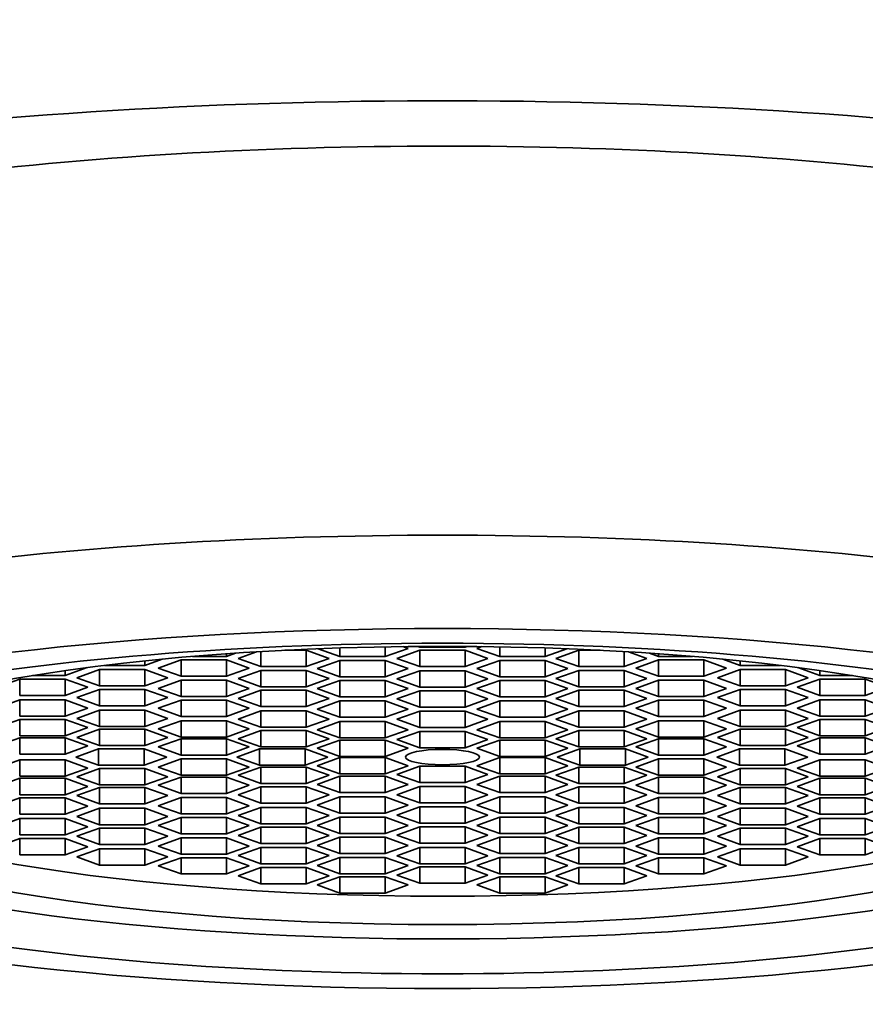
# Model space of a CAD drawing. Units: millimetres. Extents: x 0 to 1478, y 0 to 1758.
# Drawn here: x 723 to 734, y 1241 to 1253 of the extents above; entities that cross this region are included whole.
import ezdxf
from ezdxf import colors
from ezdxf.entities.mleader import LeaderData, LeaderLine
from ezdxf.math import Vec2, Vec3

# ---------------------------------------------------------------- set-up
doc = ezdxf.new("R2010")
doc.units = ezdxf.units.MM
doc.layers.add('DV1_Défaut', color=7, linetype='Continuous')
doc.layers.add('Défaut', color=7, linetype='Continuous')

# ---------------------------------------------------------------- blocks, each defined once
blk = doc.blocks.new('_DOT')
at = {"color": 0}
blk.add_line((0, 0), (-1, 0), dxfattribs=at)
at = {"color": 0, "const_width": 0.333}
blk.add_lwpolyline([(-0.1665, 0, 1), (0.1665, 0, 1)], format="xyb", close=True, dxfattribs=at)
blk = doc.blocks.new('SE')
at = {"layer": 'DV1_Défaut', "color": 7, "linetype": 'Continuous', "lineweight": 35}
for p, q in [((726.366, 1245.091), (726.132, 1245.007)), ((726.421, 1245.094), (726.421, 1244.903)), ((726.998, 1245.111), (726.725, 1245.111)), ((726.998, 1245.111), (726.998, 1244.903)), ((727.287, 1245.007), (726.998, 1245.111)), ((727.148, 1245.13), (727.425, 1245.03)), ((727.425, 1245.139), (727.425, 1245.03)), ((728.002, 1245.154), (728.002, 1245.03)), ((728.002, 1245.03), (728.291, 1245.134)), ((728.439, 1245.112), (728.15, 1245.008)), ((728.291, 1245.134), (728.226, 1245.157)), ((728.416, 1245.159), (728.439, 1245.151)), ((728.439, 1245.159), (728.439, 1245.151)), ((728.439, 1245.151), (729.016, 1245.151)), ((728.439, 1245.112), (728.439, 1244.904)), ((729.016, 1245.112), (728.439, 1245.112)), ((729.016, 1245.159), (729.016, 1245.151)), ((729.016, 1245.151), (729.04, 1245.159)), ((729.016, 1245.112), (729.016, 1244.904)), ((729.305, 1245.008), (729.016, 1245.112)), ((729.229, 1245.157), (729.165, 1245.134)), ((729.165, 1245.134), (729.454, 1245.03)), ((729.454, 1245.154), (729.454, 1245.03)), ((730.031, 1245.139), (730.031, 1245.03)), ((730.031, 1245.03), (730.307, 1245.13)), ((730.457, 1245.111), (730.168, 1245.007)), ((730.457, 1245.111), (730.457, 1244.903)), ((730.731, 1245.111), (730.457, 1245.111)), ((731.034, 1245.094), (731.034, 1244.903)), ((731.323, 1245.007), (731.089, 1245.091)), ((724.95, 1244.919), (725.17, 1244.998)), ((724.95, 1244.976), (724.95, 1244.919)), ((725.409, 1244.989), (725.12, 1244.885)), ((725.409, 1244.989), (725.409, 1244.781)), ((725.986, 1244.989), (725.409, 1244.989)), ((725.553, 1245.032), (725.986, 1245.032)), ((725.986, 1245.032), (726.101, 1245.074)), ((725.986, 1245.066), (725.986, 1245.032)), ((725.986, 1244.989), (725.986, 1244.781)), ((726.275, 1244.885), (725.986, 1244.989)), ((726.132, 1245.007), (726.421, 1244.903)), ((726.998, 1244.903), (727.287, 1245.007)), ((727.425, 1244.982), (727.136, 1244.878)), ((727.425, 1245.03), (728.002, 1245.03)), ((727.425, 1244.982), (727.425, 1244.774)), ((728.002, 1244.982), (727.425, 1244.982)), ((728.002, 1244.982), (728.002, 1244.774)), ((728.291, 1244.878), (728.002, 1244.982)), ((728.15, 1245.008), (728.439, 1244.904)), ((729.016, 1244.904), (729.305, 1245.008)), ((729.454, 1244.982), (729.165, 1244.878)), ((729.454, 1245.03), (730.031, 1245.03)), ((729.454, 1244.982), (729.454, 1244.774)), ((730.031, 1244.982), (729.454, 1244.982)), ((730.031, 1244.982), (730.031, 1244.774)), ((730.32, 1244.878), (730.031, 1244.982)), ((730.168, 1245.007), (730.457, 1244.903)), ((731.034, 1244.903), (731.323, 1245.007)), ((731.469, 1244.989), (731.181, 1244.885)), ((731.354, 1245.074), (731.469, 1245.032)), ((731.469, 1245.066), (731.469, 1245.032)), ((731.469, 1245.032), (731.903, 1245.032)), ((731.469, 1244.989), (731.469, 1244.781)), ((732.047, 1244.989), (731.469, 1244.989)), ((732.047, 1244.989), (732.047, 1244.781)), ((732.335, 1244.885), (732.047, 1244.989)), ((732.285, 1244.998), (732.505, 1244.919)), ((732.505, 1244.976), (732.505, 1244.919)), ((723.938, 1244.79), (724.217, 1244.891)), ((723.938, 1244.853), (723.938, 1244.79)), ((724.373, 1244.865), (724.084, 1244.761)), ((724.373, 1244.865), (724.373, 1244.657)), ((724.95, 1244.865), (724.373, 1244.865)), ((724.439, 1244.919), (724.95, 1244.919)), ((724.95, 1244.865), (724.95, 1244.657)), ((725.239, 1244.761), (724.95, 1244.865)), ((725.12, 1244.885), (725.409, 1244.781)), ((725.986, 1244.781), (726.275, 1244.885)), ((726.421, 1244.854), (726.132, 1244.75)), ((726.421, 1244.903), (726.998, 1244.903)), ((726.421, 1244.854), (726.421, 1244.646)), ((726.998, 1244.854), (726.421, 1244.854)), ((726.998, 1244.854), (726.998, 1244.646)), ((727.287, 1244.75), (726.998, 1244.854)), ((727.136, 1244.878), (727.425, 1244.774)), ((728.002, 1244.774), (728.291, 1244.878)), ((728.439, 1244.85), (728.15, 1244.746)), ((728.439, 1244.904), (729.016, 1244.904)), ((728.439, 1244.85), (728.439, 1244.642)), ((729.016, 1244.85), (728.439, 1244.85)), ((729.016, 1244.85), (729.016, 1244.642)), ((729.305, 1244.746), (729.016, 1244.85)), ((729.165, 1244.878), (729.454, 1244.774)), ((730.031, 1244.774), (730.32, 1244.878)), ((730.457, 1244.854), (730.168, 1244.75)), ((730.457, 1244.903), (731.034, 1244.903)), ((730.457, 1244.854), (730.457, 1244.646)), ((731.034, 1244.854), (730.457, 1244.854)), ((731.034, 1244.854), (731.034, 1244.646)), ((731.323, 1244.75), (731.034, 1244.854)), ((731.181, 1244.885), (731.469, 1244.781)), ((732.047, 1244.781), (732.335, 1244.885)), ((732.505, 1244.865), (732.217, 1244.761)), ((732.505, 1244.919), (733.017, 1244.919)), ((732.505, 1244.865), (732.505, 1244.657)), ((733.083, 1244.865), (732.505, 1244.865)), ((733.083, 1244.865), (733.083, 1244.657)), ((733.371, 1244.761), (733.083, 1244.865)), ((733.238, 1244.891), (733.518, 1244.79)), ((733.518, 1244.853), (733.518, 1244.79)), ((723.36, 1244.745), (723.072, 1244.641)), ((723.36, 1244.745), (723.36, 1244.537)), ((723.938, 1244.745), (723.36, 1244.745)), ((723.524, 1244.79), (723.938, 1244.79)), ((723.938, 1244.745), (723.938, 1244.537)), ((724.226, 1244.641), (723.938, 1244.745)), ((724.084, 1244.761), (724.373, 1244.657)), ((724.95, 1244.657), (725.239, 1244.761)), ((725.409, 1244.73), (725.12, 1244.626)), ((725.409, 1244.781), (725.986, 1244.781)), ((725.409, 1244.73), (725.409, 1244.522)), ((725.986, 1244.73), (725.409, 1244.73)), ((725.986, 1244.73), (725.986, 1244.522)), ((726.275, 1244.626), (725.986, 1244.73)), ((726.132, 1244.75), (726.421, 1244.646)), ((726.998, 1244.646), (727.287, 1244.75)), ((727.425, 1244.727), (727.136, 1244.623)), ((727.425, 1244.774), (728.002, 1244.774)), ((727.425, 1244.727), (727.425, 1244.52)), ((728.002, 1244.727), (727.425, 1244.727)), ((728.002, 1244.727), (728.002, 1244.52)), ((728.291, 1244.623), (728.002, 1244.727)), ((728.15, 1244.746), (728.439, 1244.642)), ((729.016, 1244.642), (729.305, 1244.746)), ((729.454, 1244.727), (729.165, 1244.623)), ((729.454, 1244.774), (730.031, 1244.774)), ((729.454, 1244.727), (729.454, 1244.52)), ((730.031, 1244.727), (729.454, 1244.727)), ((730.031, 1244.727), (730.031, 1244.52)), ((730.32, 1244.623), (730.031, 1244.727)), ((730.168, 1244.75), (730.457, 1244.646)), ((731.034, 1244.646), (731.323, 1244.75)), ((731.469, 1244.73), (731.181, 1244.626)), ((731.469, 1244.781), (732.047, 1244.781)), ((731.469, 1244.73), (731.469, 1244.522)), ((732.047, 1244.73), (731.469, 1244.73)), ((732.047, 1244.73), (732.047, 1244.522)), ((732.335, 1244.626), (732.047, 1244.73)), ((732.217, 1244.761), (732.505, 1244.657)), ((733.083, 1244.657), (733.371, 1244.761)), ((733.518, 1244.745), (733.229, 1244.641)), ((733.518, 1244.79), (733.932, 1244.79)), ((733.518, 1244.745), (733.518, 1244.537)), ((734.095, 1244.745), (733.518, 1244.745)), ((734.095, 1244.745), (734.095, 1244.537)), ((734.384, 1244.641), (734.095, 1244.745)), ((723.938, 1244.537), (724.226, 1244.641)), ((724.373, 1244.614), (724.084, 1244.51)), ((724.373, 1244.657), (724.95, 1244.657)), ((724.373, 1244.614), (724.373, 1244.406)), ((724.95, 1244.614), (724.373, 1244.614)), ((724.95, 1244.614), (724.95, 1244.406)), ((725.239, 1244.51), (724.95, 1244.614)), ((725.12, 1244.626), (725.409, 1244.522)), ((725.986, 1244.522), (726.275, 1244.626)), ((726.421, 1244.603), (726.132, 1244.499)), ((726.421, 1244.646), (726.998, 1244.646)), ((726.421, 1244.603), (726.421, 1244.395)), ((726.998, 1244.603), (726.421, 1244.603)), ((726.998, 1244.603), (726.998, 1244.395)), ((727.287, 1244.499), (726.998, 1244.603)), ((727.136, 1244.623), (727.425, 1244.52)), ((728.002, 1244.52), (728.291, 1244.623)), ((728.439, 1244.596), (728.15, 1244.492)), ((728.439, 1244.642), (729.016, 1244.642)), ((728.439, 1244.596), (728.439, 1244.388)), ((729.016, 1244.596), (728.439, 1244.596)), ((729.016, 1244.596), (729.016, 1244.388)), ((729.305, 1244.492), (729.016, 1244.596)), ((729.165, 1244.623), (729.454, 1244.52)), ((730.031, 1244.52), (730.32, 1244.623)), ((730.457, 1244.603), (730.168, 1244.499)), ((730.457, 1244.646), (731.034, 1244.646)), ((730.457, 1244.603), (730.457, 1244.395)), ((731.034, 1244.603), (730.457, 1244.603)), ((731.034, 1244.603), (731.034, 1244.395)), ((731.323, 1244.499), (731.034, 1244.603)), ((731.181, 1244.626), (731.469, 1244.522)), ((732.047, 1244.522), (732.335, 1244.626)), ((732.505, 1244.614), (732.217, 1244.51)), ((732.505, 1244.657), (733.083, 1244.657)), ((732.505, 1244.614), (732.505, 1244.406)), ((733.083, 1244.614), (732.505, 1244.614)), ((733.083, 1244.614), (733.083, 1244.406)), ((733.371, 1244.51), (733.083, 1244.614)), ((733.229, 1244.641), (733.518, 1244.537)), ((734.095, 1244.537), (734.384, 1244.641)), ((723.36, 1244.481), (723.072, 1244.377)), ((723.36, 1244.537), (723.938, 1244.537)), ((723.36, 1244.481), (723.36, 1244.273)), ((723.938, 1244.481), (723.36, 1244.481)), ((723.938, 1244.481), (723.938, 1244.273)), ((724.226, 1244.377), (723.938, 1244.481)), ((724.084, 1244.51), (724.373, 1244.406)), ((724.95, 1244.406), (725.239, 1244.51)), ((725.409, 1244.478), (725.12, 1244.374)), ((725.409, 1244.522), (725.986, 1244.522)), ((725.409, 1244.478), (725.409, 1244.27)), ((725.986, 1244.478), (725.409, 1244.478)), ((725.986, 1244.478), (725.986, 1244.27)), ((726.275, 1244.374), (725.986, 1244.478)), ((726.132, 1244.499), (726.421, 1244.395)), ((726.998, 1244.395), (727.287, 1244.499)), ((727.425, 1244.468), (727.136, 1244.364)), ((727.425, 1244.52), (728.002, 1244.52)), ((727.425, 1244.468), (727.425, 1244.26)), ((728.002, 1244.468), (727.425, 1244.468)), ((728.002, 1244.468), (728.002, 1244.26)), ((728.291, 1244.364), (728.002, 1244.468)), ((728.15, 1244.492), (728.439, 1244.388)), ((729.016, 1244.388), (729.305, 1244.492)), ((729.454, 1244.468), (729.165, 1244.364)), ((729.454, 1244.52), (730.031, 1244.52)), ((729.454, 1244.468), (729.454, 1244.26)), ((730.031, 1244.468), (729.454, 1244.468)), ((730.031, 1244.468), (730.031, 1244.26)), ((730.32, 1244.364), (730.031, 1244.468)), ((730.168, 1244.499), (730.457, 1244.395)), ((731.034, 1244.395), (731.323, 1244.499)), ((731.469, 1244.478), (731.181, 1244.374)), ((731.469, 1244.522), (732.047, 1244.522)), ((731.469, 1244.478), (731.469, 1244.27)), ((732.047, 1244.478), (731.469, 1244.478)), ((732.047, 1244.478), (732.047, 1244.27)), ((732.335, 1244.374), (732.047, 1244.478)), ((732.217, 1244.51), (732.505, 1244.406)), ((733.083, 1244.406), (733.371, 1244.51)), ((733.518, 1244.481), (733.229, 1244.377)), ((733.518, 1244.537), (734.095, 1244.537)), ((733.518, 1244.481), (733.518, 1244.273)), ((734.095, 1244.481), (733.518, 1244.481)), ((734.095, 1244.481), (734.095, 1244.273)), ((734.384, 1244.377), (734.095, 1244.481)), ((723.938, 1244.273), (724.226, 1244.377)), ((724.373, 1244.349), (724.084, 1244.245)), ((724.373, 1244.406), (724.95, 1244.406)), ((724.373, 1244.349), (724.373, 1244.141)), ((724.95, 1244.349), (724.373, 1244.349)), ((724.95, 1244.349), (724.95, 1244.141)), ((725.239, 1244.245), (724.95, 1244.349)), ((725.12, 1244.374), (725.409, 1244.27)), ((725.986, 1244.27), (726.275, 1244.374)), ((726.421, 1244.34), (726.132, 1244.236)), ((726.421, 1244.395), (726.998, 1244.395)), ((726.421, 1244.34), (726.421, 1244.132)), ((726.998, 1244.34), (726.421, 1244.34)), ((726.998, 1244.34), (726.998, 1244.132)), ((727.287, 1244.236), (726.998, 1244.34)), ((727.136, 1244.364), (727.425, 1244.26)), ((728.002, 1244.26), (728.291, 1244.364)), ((728.439, 1244.338), (728.15, 1244.234)), ((728.439, 1244.388), (729.016, 1244.388)), ((728.439, 1244.338), (728.439, 1244.13)), ((729.016, 1244.338), (728.439, 1244.338)), ((729.016, 1244.338), (729.016, 1244.13)), ((729.305, 1244.234), (729.016, 1244.338)), ((729.165, 1244.364), (729.454, 1244.26)), ((730.031, 1244.26), (730.32, 1244.364)), ((730.457, 1244.34), (730.168, 1244.236)), ((730.457, 1244.395), (731.034, 1244.395)), ((730.457, 1244.34), (730.457, 1244.132)), ((731.034, 1244.34), (730.457, 1244.34)), ((731.034, 1244.34), (731.034, 1244.132)), ((731.323, 1244.236), (731.034, 1244.34)), ((731.181, 1244.374), (731.469, 1244.27)), ((732.047, 1244.27), (732.335, 1244.374)), ((732.505, 1244.349), (732.217, 1244.245)), ((732.505, 1244.406), (733.083, 1244.406)), ((732.505, 1244.349), (732.505, 1244.141)), ((733.083, 1244.349), (732.505, 1244.349)), ((733.083, 1244.349), (733.083, 1244.141)), ((733.371, 1244.245), (733.083, 1244.349)), ((733.229, 1244.377), (733.518, 1244.273)), ((734.095, 1244.273), (734.384, 1244.377)), ((723.36, 1244.233), (723.072, 1244.129)), ((723.36, 1244.273), (723.938, 1244.273)), ((723.36, 1244.233), (723.36, 1244.025)), ((723.938, 1244.233), (723.36, 1244.233)), ((723.938, 1244.233), (723.938, 1244.025)), ((724.226, 1244.129), (723.938, 1244.233)), ((724.084, 1244.245), (724.373, 1244.141)), ((724.95, 1244.141), (725.239, 1244.245)), ((725.409, 1244.216), (725.12, 1244.112)), ((725.409, 1244.27), (725.986, 1244.27)), ((725.409, 1244.216), (725.409, 1244.008)), ((725.986, 1244.216), (725.409, 1244.216)), ((725.986, 1244.216), (725.986, 1244.008)), ((726.275, 1244.112), (725.986, 1244.216)), ((726.132, 1244.236), (726.421, 1244.132)), ((726.998, 1244.132), (727.287, 1244.236)), ((727.425, 1244.206), (727.136, 1244.102)), ((727.425, 1244.26), (728.002, 1244.26)), ((727.425, 1244.206), (727.425, 1243.998)), ((728.002, 1244.206), (727.425, 1244.206)), ((728.002, 1244.206), (728.002, 1243.998)), ((728.291, 1244.102), (728.002, 1244.206)), ((728.15, 1244.234), (728.439, 1244.13)), ((729.016, 1244.13), (729.305, 1244.234)), ((729.454, 1244.206), (729.165, 1244.102)), ((729.454, 1244.26), (730.031, 1244.26)), ((729.454, 1244.206), (729.454, 1243.998)), ((730.031, 1244.206), (729.454, 1244.206)), ((730.031, 1244.206), (730.031, 1243.998)), ((730.32, 1244.102), (730.031, 1244.206)), ((730.168, 1244.236), (730.457, 1244.132)), ((731.034, 1244.132), (731.323, 1244.236)), ((731.469, 1244.216), (731.181, 1244.112)), ((731.469, 1244.27), (732.047, 1244.27)), ((731.469, 1244.216), (731.469, 1244.008)), ((732.047, 1244.216), (731.469, 1244.216)), ((732.047, 1244.216), (732.047, 1244.008)), ((732.335, 1244.112), (732.047, 1244.216)), ((732.217, 1244.245), (732.505, 1244.141)), ((733.083, 1244.141), (733.371, 1244.245)), ((733.518, 1244.233), (733.229, 1244.129)), ((733.518, 1244.273), (734.095, 1244.273)), ((733.518, 1244.233), (733.518, 1244.025)), ((734.095, 1244.233), (733.518, 1244.233)), ((734.095, 1244.233), (734.095, 1244.025)), ((734.384, 1244.129), (734.095, 1244.233)), ((723.938, 1244.025), (724.226, 1244.129)), ((724.373, 1244.108), (724.084, 1244.004)), ((724.373, 1244.141), (724.95, 1244.141)), ((724.373, 1244.108), (724.373, 1243.9)), ((724.95, 1244.108), (724.373, 1244.108)), ((724.95, 1244.108), (724.95, 1243.9)), ((725.239, 1244.004), (724.95, 1244.108)), ((725.12, 1244.112), (725.409, 1244.008)), ((725.986, 1244.008), (726.275, 1244.112)), ((726.421, 1244.091), (726.132, 1243.987)), ((726.421, 1244.132), (726.998, 1244.132)), ((726.421, 1244.091), (726.421, 1243.883)), ((726.998, 1244.091), (726.421, 1244.091)), ((726.998, 1244.091), (726.998, 1243.883)), ((727.287, 1243.987), (726.998, 1244.091)), ((727.136, 1244.102), (727.425, 1243.998)), ((728.002, 1243.998), (728.291, 1244.102)), ((728.439, 1244.08), (728.15, 1243.976)), ((728.439, 1244.13), (729.016, 1244.13)), ((728.439, 1244.08), (728.439, 1243.872)), ((729.016, 1244.08), (728.439, 1244.08)), ((729.016, 1244.08), (729.016, 1243.872)), ((729.305, 1243.976), (729.016, 1244.08)), ((729.165, 1244.102), (729.454, 1243.998)), ((730.031, 1243.998), (730.32, 1244.102)), ((730.457, 1244.091), (730.168, 1243.987)), ((730.457, 1244.132), (731.034, 1244.132)), ((730.457, 1244.091), (730.457, 1243.883)), ((731.034, 1244.091), (730.457, 1244.091)), ((731.034, 1244.091), (731.034, 1243.883)), ((731.323, 1243.987), (731.034, 1244.091)), ((731.181, 1244.112), (731.469, 1244.008)), ((732.047, 1244.008), (732.335, 1244.112)), ((732.505, 1244.108), (732.217, 1244.004)), ((732.505, 1244.141), (733.083, 1244.141)), ((732.505, 1244.108), (732.505, 1243.9)), ((733.083, 1244.108), (732.505, 1244.108)), ((733.083, 1244.108), (733.083, 1243.9)), ((733.371, 1244.004), (733.083, 1244.108)), ((733.229, 1244.129), (733.518, 1244.025)), ((734.095, 1244.025), (734.384, 1244.129)), ((723.36, 1243.999), (723.072, 1243.895)), ((723.36, 1244.025), (723.938, 1244.025)), ((723.36, 1243.999), (723.36, 1243.791)), ((723.938, 1243.999), (723.36, 1243.999)), ((723.938, 1243.999), (723.938, 1243.791)), ((724.226, 1243.895), (723.938, 1243.999)), ((724.084, 1244.004), (724.373, 1243.9)), ((724.95, 1243.9), (725.239, 1244.004)), ((725.409, 1243.987), (725.12, 1243.883)), ((725.409, 1244.008), (725.986, 1244.008)), ((725.409, 1243.987), (725.409, 1243.779)), ((725.986, 1243.987), (725.409, 1243.987)), ((725.986, 1243.987), (725.986, 1243.779)), ((726.275, 1243.883), (725.986, 1243.987)), ((726.132, 1243.987), (726.421, 1243.883)), ((726.998, 1243.883), (727.287, 1243.987)), ((727.425, 1243.97), (727.136, 1243.866)), ((727.425, 1243.998), (728.002, 1243.998)), ((727.425, 1243.97), (727.425, 1243.762)), ((728.002, 1243.97), (727.425, 1243.97)), ((728.002, 1243.97), (728.002, 1243.762)), ((728.291, 1243.866), (728.002, 1243.97)), ((728.15, 1243.976), (728.439, 1243.872)), ((729.016, 1243.872), (729.305, 1243.976)), ((729.454, 1243.97), (729.165, 1243.866)), ((729.454, 1243.998), (730.031, 1243.998)), ((729.454, 1243.97), (729.454, 1243.762)), ((730.031, 1243.97), (729.454, 1243.97)), ((730.031, 1243.97), (730.031, 1243.762)), ((730.32, 1243.866), (730.031, 1243.97)), ((730.168, 1243.987), (730.457, 1243.883)), ((731.034, 1243.883), (731.323, 1243.987)), ((731.469, 1243.987), (731.181, 1243.883)), ((731.469, 1244.008), (732.047, 1244.008)), ((731.469, 1243.987), (731.469, 1243.779)), ((732.047, 1243.987), (731.469, 1243.987)), ((732.047, 1243.987), (732.047, 1243.779)), ((732.335, 1243.883), (732.047, 1243.987)), ((732.217, 1244.004), (732.505, 1243.9)), ((733.083, 1243.9), (733.371, 1244.004)), ((733.518, 1243.999), (733.229, 1243.895)), ((733.518, 1244.025), (734.095, 1244.025)), ((733.518, 1243.999), (733.518, 1243.791)), ((734.095, 1243.999), (733.518, 1243.999)), ((734.095, 1243.999), (734.095, 1243.791)), ((734.384, 1243.895), (734.095, 1243.999)), ((723.938, 1243.791), (724.226, 1243.895)), ((724.362, 1243.858), (724.074, 1243.754)), ((724.362, 1243.858), (724.362, 1243.651)), ((724.94, 1243.858), (724.362, 1243.858)), ((724.373, 1243.9), (724.95, 1243.9)), ((724.94, 1243.858), (724.94, 1243.651)), ((725.228, 1243.754), (724.94, 1243.858)), ((725.12, 1243.883), (725.409, 1243.779)), ((725.986, 1243.779), (726.275, 1243.883)), ((726.406, 1243.858), (726.118, 1243.754)), ((726.406, 1243.858), (726.406, 1243.651)), ((726.984, 1243.858), (726.406, 1243.858)), ((726.421, 1243.883), (726.998, 1243.883)), ((726.984, 1243.858), (726.984, 1243.651)), ((727.272, 1243.754), (726.984, 1243.858)), ((727.136, 1243.866), (727.425, 1243.762)), ((728.002, 1243.762), (728.291, 1243.866)), ((728.439, 1243.872), (729.016, 1243.872)), ((729.165, 1243.866), (729.454, 1243.762)), ((730.031, 1243.762), (730.32, 1243.866)), ((730.472, 1243.858), (730.183, 1243.754)), ((730.457, 1243.883), (731.034, 1243.883)), ((730.472, 1243.858), (730.472, 1243.651)), ((731.049, 1243.858), (730.472, 1243.858)), ((731.049, 1243.858), (731.049, 1243.651)), ((731.338, 1243.754), (731.049, 1243.858)), ((731.181, 1243.883), (731.469, 1243.779)), ((732.047, 1243.779), (732.335, 1243.883)), ((732.498, 1243.858), (732.209, 1243.754)), ((732.498, 1243.858), (732.498, 1243.651)), ((733.075, 1243.858), (732.498, 1243.858)), ((732.505, 1243.9), (733.083, 1243.9)), ((733.075, 1243.858), (733.075, 1243.651)), ((733.364, 1243.754), (733.075, 1243.858)), ((733.229, 1243.895), (733.518, 1243.791)), ((734.095, 1243.791), (734.384, 1243.895)), ((723.36, 1243.718), (723.072, 1243.614)), ((723.36, 1243.791), (723.938, 1243.791)), ((723.36, 1243.718), (723.36, 1243.51)), ((723.938, 1243.718), (723.36, 1243.718)), ((723.938, 1243.718), (723.938, 1243.51)), ((724.226, 1243.614), (723.938, 1243.718)), ((724.074, 1243.754), (724.362, 1243.651)), ((724.94, 1243.651), (725.228, 1243.754)), ((725.409, 1243.73), (725.12, 1243.626)), ((725.409, 1243.779), (725.986, 1243.779)), ((725.409, 1243.73), (725.409, 1243.522)), ((725.986, 1243.73), (725.409, 1243.73)), ((725.986, 1243.73), (725.986, 1243.522)), ((726.275, 1243.626), (725.986, 1243.73)), ((726.118, 1243.754), (726.406, 1243.651)), ((726.984, 1243.651), (727.272, 1243.754)), ((727.425, 1243.747), (727.136, 1243.643)), ((727.425, 1243.762), (728.002, 1243.762)), ((727.425, 1243.747), (727.425, 1243.539)), ((728.002, 1243.747), (727.425, 1243.747)), ((728.002, 1243.747), (728.002, 1243.539)), ((728.291, 1243.643), (728.002, 1243.747)), ((729.454, 1243.747), (729.165, 1243.643)), ((729.454, 1243.762), (730.031, 1243.762)), ((729.454, 1243.747), (729.454, 1243.539)), ((730.031, 1243.747), (729.454, 1243.747)), ((730.031, 1243.747), (730.031, 1243.539)), ((730.32, 1243.643), (730.031, 1243.747)), ((730.183, 1243.754), (730.472, 1243.651)), ((731.049, 1243.651), (731.338, 1243.754)), ((731.469, 1243.73), (731.181, 1243.626)), ((731.469, 1243.779), (732.047, 1243.779)), ((731.469, 1243.73), (731.469, 1243.522)), ((732.047, 1243.73), (731.469, 1243.73)), ((732.047, 1243.73), (732.047, 1243.522)), ((732.335, 1243.626), (732.047, 1243.73)), ((732.209, 1243.754), (732.498, 1243.651)), ((733.075, 1243.651), (733.364, 1243.754)), ((733.518, 1243.718), (733.229, 1243.614)), ((733.518, 1243.791), (734.095, 1243.791)), ((733.518, 1243.718), (733.518, 1243.51)), ((734.095, 1243.718), (733.518, 1243.718)), ((734.095, 1243.718), (734.095, 1243.51)), ((734.384, 1243.614), (734.095, 1243.718)), ((723.938, 1243.51), (724.226, 1243.614)), ((724.373, 1243.609), (724.084, 1243.505)), ((724.362, 1243.651), (724.94, 1243.651)), ((724.373, 1243.609), (724.373, 1243.401)), ((724.95, 1243.609), (724.373, 1243.609)), ((724.95, 1243.609), (724.95, 1243.401)), ((725.239, 1243.505), (724.95, 1243.609)), ((725.12, 1243.626), (725.409, 1243.522)), ((725.986, 1243.522), (726.275, 1243.626)), ((726.421, 1243.626), (726.132, 1243.522)), ((726.406, 1243.651), (726.984, 1243.651)), ((726.421, 1243.626), (726.421, 1243.418)), ((726.998, 1243.626), (726.421, 1243.626)), ((726.998, 1243.626), (726.998, 1243.418)), ((727.287, 1243.522), (726.998, 1243.626)), ((727.136, 1243.643), (727.425, 1243.539)), ((728.002, 1243.539), (728.291, 1243.643)), ((728.439, 1243.637), (728.15, 1243.533)), ((728.439, 1243.637), (728.439, 1243.429)), ((729.016, 1243.637), (728.439, 1243.637)), ((729.016, 1243.637), (729.016, 1243.429)), ((729.305, 1243.533), (729.016, 1243.637)), ((729.165, 1243.643), (729.454, 1243.539)), ((730.031, 1243.539), (730.32, 1243.643)), ((730.457, 1243.626), (730.168, 1243.522)), ((730.457, 1243.626), (730.457, 1243.418)), ((731.034, 1243.626), (730.457, 1243.626)), ((730.472, 1243.651), (731.049, 1243.651)), ((731.034, 1243.626), (731.034, 1243.418)), ((731.323, 1243.522), (731.034, 1243.626)), ((731.181, 1243.626), (731.469, 1243.522)), ((732.047, 1243.522), (732.335, 1243.626)), ((732.505, 1243.609), (732.217, 1243.505)), ((732.498, 1243.651), (733.075, 1243.651)), ((732.505, 1243.609), (732.505, 1243.401)), ((733.083, 1243.609), (732.505, 1243.609)), ((733.083, 1243.609), (733.083, 1243.401)), ((733.371, 1243.505), (733.083, 1243.609)), ((733.229, 1243.614), (733.518, 1243.51)), ((734.095, 1243.51), (734.384, 1243.614)), ((723.36, 1243.484), (723.072, 1243.38)), ((723.36, 1243.51), (723.938, 1243.51)), ((723.36, 1243.484), (723.36, 1243.276)), ((723.938, 1243.484), (723.36, 1243.484)), ((723.938, 1243.484), (723.938, 1243.276)), ((724.226, 1243.38), (723.938, 1243.484)), ((724.084, 1243.505), (724.373, 1243.401)), ((724.95, 1243.401), (725.239, 1243.505)), ((725.409, 1243.5), (725.12, 1243.396)), ((725.409, 1243.522), (725.986, 1243.522)), ((725.409, 1243.5), (725.409, 1243.293)), ((725.986, 1243.5), (725.409, 1243.5)), ((725.986, 1243.5), (725.986, 1243.293)), ((726.275, 1243.396), (725.986, 1243.5)), ((726.132, 1243.522), (726.421, 1243.418)), ((726.998, 1243.418), (727.287, 1243.522)), ((727.425, 1243.511), (727.136, 1243.407)), ((727.425, 1243.539), (728.002, 1243.539)), ((727.425, 1243.511), (727.425, 1243.303)), ((728.002, 1243.511), (727.425, 1243.511)), ((728.002, 1243.511), (728.002, 1243.303)), ((728.291, 1243.407), (728.002, 1243.511)), ((728.15, 1243.533), (728.439, 1243.429)), ((729.016, 1243.429), (729.305, 1243.533)), ((729.454, 1243.511), (729.165, 1243.407)), ((729.454, 1243.539), (730.031, 1243.539)), ((729.454, 1243.511), (729.454, 1243.303)), ((730.031, 1243.511), (729.454, 1243.511)), ((730.031, 1243.511), (730.031, 1243.303)), ((730.32, 1243.407), (730.031, 1243.511)), ((730.168, 1243.522), (730.457, 1243.418)), ((731.034, 1243.418), (731.323, 1243.522)), ((731.469, 1243.5), (731.181, 1243.396)), ((731.469, 1243.522), (732.047, 1243.522)), ((731.469, 1243.5), (731.469, 1243.293)), ((732.047, 1243.5), (731.469, 1243.5)), ((732.047, 1243.5), (732.047, 1243.293)), ((732.335, 1243.396), (732.047, 1243.5)), ((732.217, 1243.505), (732.505, 1243.401)), ((733.083, 1243.401), (733.371, 1243.505)), ((733.518, 1243.484), (733.229, 1243.38)), ((733.518, 1243.51), (734.095, 1243.51)), ((733.518, 1243.484), (733.518, 1243.276)), ((734.095, 1243.484), (733.518, 1243.484)), ((734.095, 1243.484), (734.095, 1243.276)), ((734.384, 1243.38), (734.095, 1243.484)), ((723.938, 1243.276), (724.226, 1243.38)), ((724.373, 1243.368), (724.084, 1243.264)), ((724.373, 1243.401), (724.95, 1243.401)), ((724.373, 1243.368), (724.373, 1243.16)), ((724.95, 1243.368), (724.373, 1243.368)), ((724.95, 1243.368), (724.95, 1243.16)), ((725.239, 1243.264), (724.95, 1243.368)), ((725.12, 1243.396), (725.409, 1243.293)), ((725.986, 1243.293), (726.275, 1243.396)), ((726.421, 1243.377), (726.132, 1243.273)), ((726.421, 1243.418), (726.998, 1243.418)), ((726.421, 1243.377), (726.421, 1243.169)), ((726.998, 1243.377), (726.421, 1243.377)), ((726.998, 1243.377), (726.998, 1243.169)), ((727.287, 1243.273), (726.998, 1243.377)), ((727.136, 1243.407), (727.425, 1243.303)), ((728.002, 1243.303), (728.291, 1243.407)), ((728.439, 1243.379), (728.15, 1243.275)), ((728.439, 1243.429), (729.016, 1243.429)), ((728.439, 1243.379), (728.439, 1243.171)), ((729.016, 1243.379), (728.439, 1243.379)), ((729.016, 1243.379), (729.016, 1243.171)), ((729.305, 1243.275), (729.016, 1243.379)), ((729.165, 1243.407), (729.454, 1243.303)), ((730.031, 1243.303), (730.32, 1243.407)), ((730.457, 1243.377), (730.168, 1243.273)), ((730.457, 1243.418), (731.034, 1243.418)), ((730.457, 1243.377), (730.457, 1243.169)), ((731.034, 1243.377), (730.457, 1243.377)), ((731.034, 1243.377), (731.034, 1243.169)), ((731.323, 1243.273), (731.034, 1243.377)), ((731.181, 1243.396), (731.469, 1243.293)), ((732.047, 1243.293), (732.335, 1243.396)), ((732.505, 1243.368), (732.217, 1243.264)), ((732.505, 1243.401), (733.083, 1243.401)), ((732.505, 1243.368), (732.505, 1243.16)), ((733.083, 1243.368), (732.505, 1243.368)), ((733.083, 1243.368), (733.083, 1243.16)), ((733.371, 1243.264), (733.083, 1243.368)), ((733.229, 1243.38), (733.518, 1243.276)), ((734.095, 1243.276), (734.384, 1243.38)), ((723.36, 1243.236), (723.072, 1243.132)), ((723.36, 1243.276), (723.938, 1243.276)), ((723.36, 1243.236), (723.36, 1243.028)), ((723.938, 1243.236), (723.36, 1243.236)), ((723.938, 1243.236), (723.938, 1243.028)), ((724.226, 1243.132), (723.938, 1243.236)), ((724.084, 1243.264), (724.373, 1243.16)), ((724.95, 1243.16), (725.239, 1243.264)), ((725.409, 1243.239), (725.12, 1243.135)), ((725.409, 1243.293), (725.986, 1243.293)), ((725.409, 1243.239), (725.409, 1243.031)), ((725.986, 1243.239), (725.409, 1243.239)), ((725.986, 1243.239), (725.986, 1243.031)), ((726.275, 1243.135), (725.986, 1243.239)), ((726.132, 1243.273), (726.421, 1243.169)), ((726.998, 1243.169), (727.287, 1243.273)), ((727.425, 1243.249), (727.136, 1243.145)), ((727.425, 1243.303), (728.002, 1243.303)), ((727.425, 1243.249), (727.425, 1243.041)), ((728.002, 1243.249), (727.425, 1243.249)), ((728.002, 1243.249), (728.002, 1243.041)), ((728.291, 1243.145), (728.002, 1243.249)), ((728.15, 1243.275), (728.439, 1243.171)), ((729.016, 1243.171), (729.305, 1243.275)), ((729.454, 1243.249), (729.165, 1243.145)), ((729.454, 1243.303), (730.031, 1243.303)), ((729.454, 1243.249), (729.454, 1243.041)), ((730.031, 1243.249), (729.454, 1243.249)), ((730.031, 1243.249), (730.031, 1243.041)), ((730.32, 1243.145), (730.031, 1243.249)), ((730.168, 1243.273), (730.457, 1243.169)), ((731.034, 1243.169), (731.323, 1243.273)), ((731.469, 1243.239), (731.181, 1243.135)), ((731.469, 1243.293), (732.047, 1243.293)), ((731.469, 1243.239), (731.469, 1243.031)), ((732.047, 1243.239), (731.469, 1243.239)), ((732.047, 1243.239), (732.047, 1243.031)), ((732.335, 1243.135), (732.047, 1243.239)), ((732.217, 1243.264), (732.505, 1243.16)), ((733.083, 1243.16), (733.371, 1243.264)), ((733.518, 1243.236), (733.229, 1243.132)), ((733.518, 1243.276), (734.095, 1243.276)), ((733.518, 1243.236), (733.518, 1243.028)), ((734.095, 1243.236), (733.518, 1243.236)), ((734.095, 1243.236), (734.095, 1243.028)), ((734.384, 1243.132), (734.095, 1243.236)), ((723.938, 1243.028), (724.226, 1243.132)), ((724.373, 1243.103), (724.084, 1242.999)), ((724.373, 1243.16), (724.95, 1243.16)), ((724.373, 1243.103), (724.373, 1242.895)), ((724.95, 1243.103), (724.373, 1243.103)), ((724.95, 1243.103), (724.95, 1242.895)), ((725.239, 1242.999), (724.95, 1243.103)), ((725.12, 1243.135), (725.409, 1243.031)), ((725.986, 1243.031), (726.275, 1243.135)), ((726.421, 1243.114), (726.132, 1243.01)), ((726.421, 1243.169), (726.998, 1243.169)), ((726.421, 1243.114), (726.421, 1242.906)), ((726.998, 1243.114), (726.421, 1243.114)), ((726.998, 1243.114), (726.998, 1242.906)), ((727.287, 1243.01), (726.998, 1243.114)), ((727.136, 1243.145), (727.425, 1243.041)), ((728.002, 1243.041), (728.291, 1243.145)), ((728.439, 1243.121), (728.15, 1243.017)), ((728.439, 1243.171), (729.016, 1243.171)), ((728.439, 1243.121), (728.439, 1242.913)), ((729.016, 1243.121), (728.439, 1243.121)), ((729.016, 1243.121), (729.016, 1242.913)), ((729.305, 1243.017), (729.016, 1243.121)), ((729.165, 1243.145), (729.454, 1243.041)), ((730.031, 1243.041), (730.32, 1243.145)), ((730.457, 1243.114), (730.168, 1243.01)), ((730.457, 1243.169), (731.034, 1243.169)), ((730.457, 1243.114), (730.457, 1242.906)), ((731.034, 1243.114), (730.457, 1243.114)), ((731.034, 1243.114), (731.034, 1242.906)), ((731.323, 1243.01), (731.034, 1243.114)), ((731.181, 1243.135), (731.469, 1243.031)), ((732.047, 1243.031), (732.335, 1243.135)), ((732.505, 1243.103), (732.217, 1242.999)), ((732.505, 1243.16), (733.083, 1243.16)), ((732.505, 1243.103), (732.505, 1242.895)), ((733.083, 1243.103), (732.505, 1243.103)), ((733.083, 1243.103), (733.083, 1242.895)), ((733.371, 1242.999), (733.083, 1243.103)), ((733.229, 1243.132), (733.518, 1243.028)), ((734.095, 1243.028), (734.384, 1243.132)), ((723.36, 1242.972), (723.072, 1242.868)), ((723.36, 1243.028), (723.938, 1243.028)), ((723.36, 1242.972), (723.36, 1242.764)), ((723.938, 1242.972), (723.36, 1242.972)), ((723.938, 1242.972), (723.938, 1242.764)), ((724.226, 1242.868), (723.938, 1242.972)), ((724.084, 1242.999), (724.373, 1242.895)), ((724.95, 1242.895), (725.239, 1242.999)), ((725.409, 1242.987), (725.12, 1242.883)), ((725.409, 1243.031), (725.986, 1243.031)), ((725.409, 1242.987), (725.409, 1242.779)), ((725.986, 1242.987), (725.409, 1242.987)), ((725.986, 1242.987), (725.986, 1242.779)), ((726.275, 1242.883), (725.986, 1242.987)), ((726.132, 1243.01), (726.421, 1242.906)), ((726.998, 1242.906), (727.287, 1243.01)), ((727.425, 1242.989), (727.136, 1242.885)), ((727.425, 1243.041), (728.002, 1243.041)), ((727.425, 1242.989), (727.425, 1242.781)), ((728.002, 1242.989), (727.425, 1242.989)), ((728.002, 1242.989), (728.002, 1242.781)), ((728.291, 1242.885), (728.002, 1242.989)), ((728.15, 1243.017), (728.439, 1242.913)), ((729.016, 1242.913), (729.305, 1243.017)), ((729.454, 1242.989), (729.165, 1242.885)), ((729.454, 1243.041), (730.031, 1243.041)), ((729.454, 1242.989), (729.454, 1242.781)), ((730.031, 1242.989), (729.454, 1242.989)), ((730.031, 1242.989), (730.031, 1242.781)), ((730.32, 1242.885), (730.031, 1242.989)), ((730.168, 1243.01), (730.457, 1242.906)), ((731.034, 1242.906), (731.323, 1243.01)), ((731.469, 1242.987), (731.181, 1242.883)), ((731.469, 1243.031), (732.047, 1243.031)), ((731.469, 1242.987), (731.469, 1242.779)), ((732.047, 1242.987), (731.469, 1242.987)), ((732.047, 1242.987), (732.047, 1242.779)), ((732.335, 1242.883), (732.047, 1242.987)), ((732.217, 1242.999), (732.505, 1242.895)), ((733.083, 1242.895), (733.371, 1242.999)), ((733.518, 1242.972), (733.229, 1242.868)), ((733.518, 1243.028), (734.095, 1243.028)), ((733.518, 1242.972), (733.518, 1242.764)), ((734.095, 1242.972), (733.518, 1242.972)), ((734.095, 1242.972), (734.095, 1242.764)), ((734.384, 1242.868), (734.095, 1242.972)), ((723.938, 1242.764), (724.226, 1242.868)), ((724.373, 1242.852), (724.084, 1242.748)), ((724.373, 1242.895), (724.95, 1242.895)), ((724.373, 1242.852), (724.373, 1242.644)), ((724.95, 1242.852), (724.373, 1242.852)), ((724.95, 1242.852), (724.95, 1242.644)), ((725.239, 1242.748), (724.95, 1242.852)), ((725.12, 1242.883), (725.409, 1242.779)), ((725.986, 1242.779), (726.275, 1242.883)), ((726.421, 1242.863), (726.132, 1242.759)), ((726.421, 1242.906), (726.998, 1242.906)), ((726.421, 1242.863), (726.421, 1242.655)), ((726.998, 1242.863), (726.421, 1242.863)), ((726.998, 1242.863), (726.998, 1242.655)), ((727.287, 1242.759), (726.998, 1242.863)), ((727.136, 1242.885), (727.425, 1242.781)), ((728.002, 1242.781), (728.291, 1242.885)), ((728.439, 1242.867), (728.15, 1242.763)), ((728.439, 1242.913), (729.016, 1242.913)), ((728.439, 1242.867), (728.439, 1242.659)), ((729.016, 1242.867), (728.439, 1242.867)), ((729.016, 1242.867), (729.016, 1242.659)), ((729.305, 1242.763), (729.016, 1242.867)), ((729.165, 1242.885), (729.454, 1242.781)), ((730.031, 1242.781), (730.32, 1242.885)), ((730.457, 1242.863), (730.168, 1242.759)), ((730.457, 1242.906), (731.034, 1242.906)), ((730.457, 1242.863), (730.457, 1242.655)), ((731.034, 1242.863), (730.457, 1242.863)), ((731.034, 1242.863), (731.034, 1242.655)), ((731.323, 1242.759), (731.034, 1242.863)), ((731.181, 1242.883), (731.469, 1242.779)), ((732.047, 1242.779), (732.335, 1242.883)), ((732.505, 1242.852), (732.217, 1242.748)), ((732.505, 1242.895), (733.083, 1242.895)), ((732.505, 1242.852), (732.505, 1242.644)), ((733.083, 1242.852), (732.505, 1242.852)), ((733.083, 1242.852), (733.083, 1242.644)), ((733.371, 1242.748), (733.083, 1242.852)), ((733.229, 1242.868), (733.518, 1242.764)), ((734.095, 1242.764), (734.384, 1242.868)), ((723.36, 1242.718), (723.072, 1242.615)), ((723.36, 1242.764), (723.938, 1242.764)), ((723.36, 1242.718), (723.36, 1242.511)), ((723.938, 1242.718), (723.36, 1242.718)), ((723.938, 1242.718), (723.938, 1242.511)), ((724.226, 1242.615), (723.938, 1242.718)), ((724.084, 1242.748), (724.373, 1242.644)), ((724.95, 1242.644), (725.239, 1242.748)), ((725.409, 1242.728), (725.12, 1242.624)), ((725.409, 1242.779), (725.986, 1242.779)), ((725.409, 1242.728), (725.409, 1242.52)), ((725.986, 1242.728), (725.409, 1242.728)), ((725.986, 1242.728), (725.986, 1242.52)), ((726.275, 1242.624), (725.986, 1242.728)), ((726.132, 1242.759), (726.421, 1242.655)), ((726.998, 1242.655), (727.287, 1242.759)), ((727.425, 1242.735), (727.136, 1242.631)), ((727.425, 1242.781), (728.002, 1242.781)), ((727.425, 1242.735), (727.425, 1242.527)), ((728.002, 1242.735), (727.425, 1242.735)), ((728.002, 1242.735), (728.002, 1242.527)), ((728.291, 1242.631), (728.002, 1242.735)), ((728.15, 1242.763), (728.439, 1242.659)), ((729.016, 1242.659), (729.305, 1242.763)), ((729.454, 1242.735), (729.165, 1242.631)), ((729.454, 1242.781), (730.031, 1242.781)), ((729.454, 1242.735), (729.454, 1242.527)), ((730.031, 1242.735), (729.454, 1242.735)), ((730.031, 1242.735), (730.031, 1242.527)), ((730.32, 1242.631), (730.031, 1242.735)), ((730.168, 1242.759), (730.457, 1242.655)), ((731.034, 1242.655), (731.323, 1242.759)), ((731.469, 1242.728), (731.181, 1242.624)), ((731.469, 1242.779), (732.047, 1242.779)), ((731.469, 1242.728), (731.469, 1242.52)), ((732.047, 1242.728), (731.469, 1242.728)), ((732.047, 1242.728), (732.047, 1242.52)), ((732.335, 1242.624), (732.047, 1242.728)), ((732.217, 1242.748), (732.505, 1242.644)), ((733.083, 1242.644), (733.371, 1242.748)), ((733.518, 1242.718), (733.229, 1242.615)), ((733.518, 1242.764), (734.095, 1242.764)), ((733.518, 1242.718), (733.518, 1242.511)), ((734.095, 1242.718), (733.518, 1242.718)), ((734.095, 1242.718), (734.095, 1242.511)), ((734.384, 1242.615), (734.095, 1242.718)), ((723.938, 1242.511), (724.226, 1242.615)), ((724.373, 1242.59), (724.084, 1242.486)), ((724.373, 1242.644), (724.95, 1242.644)), ((724.373, 1242.59), (724.373, 1242.382)), ((724.95, 1242.59), (724.373, 1242.59)), ((724.95, 1242.59), (724.95, 1242.382)), ((725.239, 1242.486), (724.95, 1242.59)), ((725.12, 1242.624), (725.409, 1242.52)), ((725.986, 1242.52), (726.275, 1242.624)), ((726.421, 1242.606), (726.132, 1242.502)), ((726.421, 1242.655), (726.998, 1242.655)), ((726.421, 1242.606), (726.421, 1242.398)), ((726.998, 1242.606), (726.421, 1242.606)), ((726.998, 1242.606), (726.998, 1242.398)), ((727.287, 1242.502), (726.998, 1242.606)), ((727.136, 1242.631), (727.425, 1242.527)), ((728.002, 1242.527), (728.291, 1242.631)), ((728.439, 1242.605), (728.15, 1242.501)), ((728.439, 1242.659), (729.016, 1242.659)), ((728.439, 1242.605), (728.439, 1242.397)), ((729.016, 1242.605), (728.439, 1242.605)), ((729.016, 1242.605), (729.016, 1242.397)), ((729.305, 1242.501), (729.016, 1242.605)), ((729.165, 1242.631), (729.454, 1242.527)), ((730.031, 1242.527), (730.32, 1242.631)), ((730.457, 1242.606), (730.168, 1242.502)), ((730.457, 1242.655), (731.034, 1242.655)), ((730.457, 1242.606), (730.457, 1242.398)), ((731.034, 1242.606), (730.457, 1242.606)), ((731.034, 1242.606), (731.034, 1242.398)), ((731.323, 1242.502), (731.034, 1242.606)), ((731.181, 1242.624), (731.469, 1242.52)), ((732.047, 1242.52), (732.335, 1242.624)), ((732.505, 1242.59), (732.217, 1242.486)), ((732.505, 1242.644), (733.083, 1242.644)), ((732.505, 1242.59), (732.505, 1242.382)), ((733.083, 1242.59), (732.505, 1242.59)), ((733.083, 1242.59), (733.083, 1242.382)), ((733.371, 1242.486), (733.083, 1242.59)), ((733.229, 1242.615), (733.518, 1242.511)), ((734.095, 1242.511), (734.384, 1242.615)), ((723.36, 1242.511), (723.938, 1242.511)), ((724.084, 1242.486), (724.373, 1242.382)), ((724.95, 1242.382), (725.239, 1242.486)), ((725.409, 1242.476), (725.12, 1242.372)), ((725.409, 1242.52), (725.986, 1242.52)), ((725.409, 1242.476), (725.409, 1242.269)), ((725.986, 1242.476), (725.409, 1242.476)), ((725.986, 1242.476), (725.986, 1242.269)), ((726.275, 1242.372), (725.986, 1242.476)), ((726.132, 1242.502), (726.421, 1242.398)), ((726.998, 1242.398), (727.287, 1242.502)), ((727.425, 1242.479), (727.136, 1242.375)), ((727.425, 1242.527), (728.002, 1242.527)), ((727.425, 1242.479), (727.425, 1242.271)), ((728.002, 1242.479), (727.425, 1242.479)), ((728.002, 1242.479), (728.002, 1242.271)), ((728.291, 1242.375), (728.002, 1242.479)), ((728.15, 1242.501), (728.439, 1242.397)), ((729.016, 1242.397), (729.305, 1242.501)), ((729.454, 1242.479), (729.165, 1242.375)), ((729.454, 1242.527), (730.031, 1242.527)), ((729.454, 1242.479), (729.454, 1242.271)), ((730.031, 1242.479), (729.454, 1242.479)), ((730.031, 1242.479), (730.031, 1242.271)), ((730.32, 1242.375), (730.031, 1242.479)), ((730.168, 1242.502), (730.457, 1242.398)), ((731.034, 1242.398), (731.323, 1242.502)), ((731.469, 1242.476), (731.181, 1242.372)), ((731.469, 1242.52), (732.047, 1242.52)), ((731.469, 1242.476), (731.469, 1242.269)), ((732.047, 1242.476), (731.469, 1242.476)), ((732.047, 1242.476), (732.047, 1242.269)), ((732.335, 1242.372), (732.047, 1242.476)), ((732.217, 1242.486), (732.505, 1242.382)), ((733.083, 1242.382), (733.371, 1242.486)), ((733.518, 1242.511), (734.095, 1242.511)), ((724.373, 1242.382), (724.95, 1242.382)), ((725.12, 1242.372), (725.409, 1242.269)), ((725.986, 1242.269), (726.275, 1242.372)), ((726.421, 1242.351), (726.132, 1242.247)), ((726.421, 1242.398), (726.998, 1242.398)), ((726.421, 1242.351), (726.421, 1242.143)), ((726.998, 1242.351), (726.421, 1242.351)), ((726.998, 1242.351), (726.998, 1242.143)), ((727.287, 1242.247), (726.998, 1242.351)), ((727.136, 1242.375), (727.425, 1242.271)), ((728.002, 1242.271), (728.291, 1242.375)), ((728.439, 1242.358), (728.15, 1242.254)), ((728.439, 1242.397), (729.016, 1242.397)), ((728.439, 1242.358), (728.439, 1242.15)), ((729.016, 1242.358), (728.439, 1242.358)), ((729.016, 1242.358), (729.016, 1242.15)), ((729.305, 1242.254), (729.016, 1242.358)), ((729.165, 1242.375), (729.454, 1242.271)), ((730.031, 1242.271), (730.32, 1242.375)), ((730.457, 1242.351), (730.168, 1242.247)), ((730.457, 1242.398), (731.034, 1242.398)), ((730.457, 1242.351), (730.457, 1242.143)), ((731.034, 1242.351), (730.457, 1242.351)), ((731.034, 1242.351), (731.034, 1242.143)), ((731.323, 1242.247), (731.034, 1242.351)), ((731.181, 1242.372), (731.469, 1242.269)), ((732.047, 1242.269), (732.335, 1242.372)), ((732.505, 1242.382), (733.083, 1242.382)), ((725.409, 1242.269), (725.986, 1242.269)), ((726.132, 1242.247), (726.421, 1242.143)), ((726.998, 1242.143), (727.287, 1242.247)), ((727.425, 1242.234), (727.136, 1242.13)), ((727.425, 1242.271), (728.002, 1242.271)), ((727.425, 1242.234), (727.425, 1242.026)), ((728.002, 1242.234), (727.425, 1242.234)), ((728.002, 1242.234), (728.002, 1242.026)), ((728.291, 1242.13), (728.002, 1242.234)), ((728.15, 1242.254), (728.439, 1242.15)), ((729.016, 1242.15), (729.305, 1242.254)), ((729.454, 1242.234), (729.165, 1242.13)), ((729.454, 1242.271), (730.031, 1242.271)), ((729.454, 1242.234), (729.454, 1242.026)), ((730.031, 1242.234), (729.454, 1242.234)), ((730.031, 1242.234), (730.031, 1242.026)), ((730.32, 1242.13), (730.031, 1242.234)), ((730.168, 1242.247), (730.457, 1242.143)), ((731.034, 1242.143), (731.323, 1242.247)), ((731.469, 1242.269), (732.047, 1242.269)), ((726.421, 1242.143), (726.998, 1242.143)), ((727.136, 1242.13), (727.425, 1242.026)), ((728.002, 1242.026), (728.291, 1242.13)), ((728.439, 1242.15), (729.016, 1242.15)), ((729.165, 1242.13), (729.454, 1242.026)), ((730.031, 1242.026), (730.32, 1242.13)), ((730.457, 1242.143), (731.034, 1242.143)), ((727.425, 1242.026), (728.002, 1242.026)), ((729.454, 1242.026), (730.031, 1242.026))]:
    blk.add_line(p, q, dxfattribs=at)
for centre, major_axis, ratio, start_param, end_param in [((728.728, 1248.969), (15, 0), 0.208197, 0, 3.785094), ((728.728, 1248.969), (-12.25, 0), 0.207912, 2.939217, 6.283185), ((728.728, 1244.078), (-12, 0), 0.207912, 3.552731, 5.872047), ((728.728, 1243.1), (11, 0), 0.207912, 0, 3.141593), ((728.728, 1243.393), (-9.38, 0), 0.207912, 0, 3.613382), ((728.728, 1243.754), (-8.5, 0), 0.207912, 0.102408, 3.039185), ((728.728, 1243.1), (-11, 0), 0.207912, 0, 3.141593)]:
    blk.add_ellipse(centre, major_axis=major_axis, ratio=ratio, start_param=start_param, end_param=end_param, dxfattribs=at)
for centre, major_axis in [((728.728, 1243.1), (-10.1, 0)), ((728.728, 1243.393), (-8.5, 0)), ((728.728, 1243.754), (-0.469, 0))]:
    blk.add_ellipse(centre, major_axis=major_axis, ratio=0.207912, dxfattribs=at)

msp = doc.modelspace()

# ---------------------------------------------------------------- block references
at = {"layer": 'Défaut'}
msp.add_blockref('SE', (0, 0), dxfattribs=at)

# ---------------------------------------------------------------- leaders
at = {"layer": 'Défaut', "color": 7, "linetype": 'Continuous', "lineweight": 18}
ml = msp.add_multileader_mtext('Standard', dxfattribs=at)
ml.set_content('{\\pxsm0.9;\\fSolid Edge ISO|b1||i0||c0|p34;\\W1.;31/01/2022\\P}', color=256)
ml.set_leader_properties()
ml.set_arrow_properties(name='DOT')
ml.build(insert=Vec2(0, 0))
ml.multileader.update_dxf_attribs({"leader_type": 0, "dogleg_length": 0, "arrow_head_size": 12})
ctx = ml.context
ctx.base_point, ctx.char_height, ctx.arrow_head_size, ctx.landing_gap_size = Vec3(1390.407, 1750.708), 12, 12, 4.2
notes = []
notes.append((ctx, [(0, (0, 0, 0), (0, 0), (1, 0), 1, [])]))
ctx.mtext.insert = Vec3(1392.407, 1756.828)
for ctx, leaders in notes:
    for number, flags, end, landing, length, lines in leaders:
        leader = LeaderData()
        leader.index, (leader.has_last_leader_line, leader.has_dogleg_vector, leader.attachment_direction) = number, flags
        leader.last_leader_point, leader.dogleg_vector, leader.dogleg_length = Vec3(end), Vec3(landing), length
        for number, points, colour, breaks in lines:
            line = LeaderLine()
            line.index, line.vertices, line.color, line.breaks = number, Vec3.list(points), colors.encode_raw_color(colour), breaks
            leader.lines.append(line)
        ctx.leaders.append(leader)

doc.saveas('drawing.dxf')
